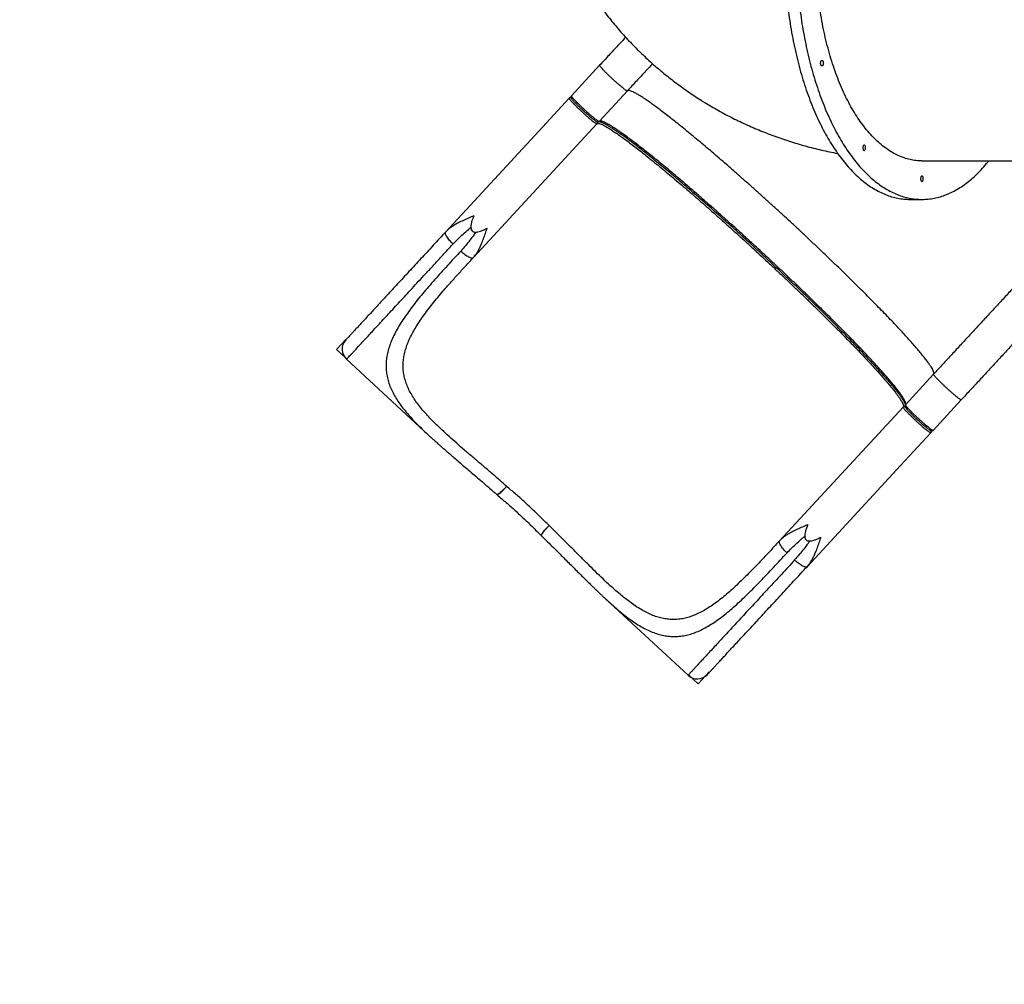
# Model space of a CAD drawing. Units: millimetres. Extents: x 2870 to 17276, y 2242 to 15011.
# Drawn here: x 5596 to 7395, y 5434 to 7196 of the extents above; entities that cross this region are included whole.
import ezdxf

# ---------------------------------------------------------------- set-up
doc = ezdxf.new("R2010")
doc.units = ezdxf.units.MM
doc.header["$LTSCALE"] = 80
doc.header["$PDSIZE"] = -1
doc.linetypes.add('CENTERX2', pattern=[20.32, 12.7, -2.54, 2.54, -2.54])
doc.layers.add('TIPTAP', color=6, linetype='Continuous')
doc.layers.add('TIPTAP_DIM', color=9, linetype='Continuous')
doc.styles.add('SLDTEXTSTYLE0', font='TXT', dxfattribs={"width": 0.75})
doc.dimstyles.new('SLDDIMSTYLE0', dxfattribs={"dimtxt": 280, "dimasz": 264.16, "dimexe": 0, "dimexo": 0.0625, "dimgap": 70, "dimtad": 1, "dimdec": 0, "dimrnd": 1e-09, "dimzin": 12, "dimdsep": 46, "dimtxsty": 'SLDTEXTSTYLE0', "dimsah": 1, "dimcen": 0.09, "dimadec": 0, "dimazin": 3, "dimtfac": 1, "dimtdec": 0, "dimtofl": 0, "dimtmove": 0, "dimatfit": 3, "dimfxl": 0, "dimfrac": 2, "dimtolj": 1, "dimtzin": 12, "dimarcsym": 0})

# ---------------------------------------------------------------- blocks, each defined once
blk = doc.blocks.new('_D')
at = {"layer": 'Defpoints', "color": 0, "linetype": 'Continuous', "transparency": 16777216}
for p in [(17276.1, 6854.8), (4500, 5864.5), (4500, 2286.3)]:
    blk.add_point(p, dxfattribs=at)
at = {"layer": 'TIPTAP_DIM', "color": 0, "linetype": 'Continuous', "lineweight": -2, "transparency": 16777216}
for p, q in [((17276.1, 6854.7), (17276.1, 2286.3)), ((4500, 5864.4), (4500, 2286.3)), ((17011.9, 2286.3), (4764.2, 2286.3))]:
    blk.add_line(p, q, dxfattribs=at)
at = {"layer": 'TIPTAP_DIM', "color": 0, "linetype": 'Continuous', "transparency": 16777216}
for points in [[(4764.2, 2330.3), (4764.2, 2242.3), (4500, 2286.3)], [(17011.9, 2330.3), (17011.9, 2242.3), (17276.1, 2286.3)]]:
    blk.add_solid(points, dxfattribs=at)
at = {"layer": 'TIPTAP_DIM', "color": 0, "linetype": 'Continuous', "lineweight": 18, "transparency": 16777216, "insert": (11122.6, 2636.3), "char_height": 280, "attachment_point": 2, "style": 'SLDTEXTSTYLE0'}
blk.add_mtext('\\A1;12776', dxfattribs=at)
blk = doc.blocks.new('_D_1')
at = {"layer": 'Defpoints', "color": 0, "linetype": 'Continuous', "transparency": 16777216}
for p in [(9529.1, 15010.6), (3220, 3566.3), (9399.6, 3566.3)]:
    blk.add_point(p, dxfattribs=at)
at = {"layer": 'TIPTAP_DIM', "color": 0, "linetype": 'Continuous', "lineweight": -2, "transparency": 16777216}
for p, q in [((9529, 15010.6), (3220, 15010.6)), ((3220, 14746.4), (3220, 3830.5)), ((9399.5, 3566.3), (3220, 3566.3))]:
    blk.add_line(p, q, dxfattribs=at)
at = {"layer": 'TIPTAP_DIM', "color": 0, "linetype": 'Continuous', "transparency": 16777216}
for points in [[(3176, 14746.4), (3264, 14746.4), (3220, 15010.6)], [(3176, 3830.5), (3264, 3830.5), (3220, 3566.3)]]:
    blk.add_solid(points, dxfattribs=at)
at = {"layer": 'TIPTAP_DIM', "color": 0, "linetype": 'Continuous', "lineweight": 18, "transparency": 16777216, "insert": (2870, 8989.1), "char_height": 280, "attachment_point": 2, "rotation": 90, "style": 'SLDTEXTSTYLE0'}
blk.add_mtext('\\A1;11444', dxfattribs=at)

msp = doc.modelspace()

# ---------------------------------------------------------------- linework, layer by layer
at = {"layer": 'TIPTAP', "linetype": 'Continuous', "lineweight": 25}
for p, q in [((6655.4, 7112.9), (6642.5, 7098.9)), ((6642.5, 7098.9), (6603.9, 7057.2)), ((6544.3, 6992.7), (6599.8, 7052.8)), ((6706.1, 7066.1), (6654.5, 7010.3)), ((6424.8, 6761.9), (6650.5, 7005.9)), ((6374.1, 6808.7), (6544.3, 6992.7)), ((7222.7, 6867.9), (7244.3, 6867.9)), ((6192.9, 6575.9), (6343.4, 6436.8)), ((7265.6, 6548.7), (7214, 6493)), ((7316.2, 6501.9), (7303.3, 6487.9)), ((6984.3, 6244.5), (7209.9, 6488.6)), ((7303.3, 6487.9), (7264.7, 6446.1)), ((7205.1, 6381.7), (7260.6, 6441.7)), ((7034.9, 6197.7), (7205.1, 6381.7)), ((6467.4, 6328.8), (6468, 6328.4)), ((6468, 6328.5), (6468.1, 6328.4)), ((6549.3, 6253.2), (6549.2, 6253.3)), ((6666.5, 6138), (6817, 5998.8))]:
    msp.add_line(p, q, dxfattribs=at)
at = {"layer": 'TIPTAP', "linetype": 'CENTERX2'}
for p, q in [((6174.6, 6593.9), (6191.6, 6612.3)), ((6194.1, 6575.9), (6174.6, 6593.9)), ((6817, 5999.9), (6835.4, 5982.9)), ((6835.4, 5982.9), (6855.7, 6004.9))]:
    msp.add_line(p, q, dxfattribs=at)
at = {"layer": 'TIPTAP', "linetype": 'Continuous', "lineweight": 25}
for centre, start, end in [((6209.9, 6594.3), 137.2401, 227.2356), ((6566.6, 6271.1), 224.3559, 225.9611), ((6834, 6017.2), 227.2408, 317.2401)]:
    msp.add_arc(centre, 25, start, end, dxfattribs=at)
for points, knots in [([(6555.5, 7868.4), (6554.4, 7864.7), (6551.9, 7855.8), (6548.1, 7841.6), (6544.3, 7825.8), (6540.7, 7809.9), (6537.5, 7794.1), (6534.6, 7778.2), (6532, 7762.4), (6529.7, 7746.5), (6527.7, 7730.7), (6526, 7714.9), (6524.7, 7699.1), (6523.7, 7683.3), (6522.9, 7667.6), (6522.6, 7651.9), (6522.5, 7636.2), (6522.7, 7620.6), (6523.3, 7605.1), (6524.2, 7589.6), (6525.3, 7574.2), (6526.8, 7558.9), (6528.6, 7543.7), (6530.8, 7528.5), (6533.2, 7513.5), (6535.9, 7498.5), (6538.9, 7483.7), (6542.3, 7468.9), (6545.9, 7454.3), (6549.8, 7439.8), (6554.1, 7425.4), (6558.6, 7411.2), (6563.4, 7397.1), (6568.5, 7383.1), (6573.9, 7369.3), (6579.6, 7355.6), (6585.5, 7342), (6591.8, 7328.7), (6598.3, 7315.4), (6605, 7302.4), (6612.1, 7289.5), (6619.4, 7276.8), (6627, 7264.3), (6634.8, 7251.9), (6642.9, 7239.8), (6651.3, 7227.8), (6659.9, 7216), (6668.7, 7204.4), (6677.8, 7193.1), (6687.1, 7181.9), (6696.7, 7170.9), (6706.5, 7160.2), (6716.5, 7149.6), (6726.8, 7139.3), (6737.3, 7129.2), (6748, 7119.3), (6758.9, 7109.7), (6770.1, 7100.3), (6781.4, 7091.1), (6792.9, 7082.2), (6804.7, 7073.5), (6816.6, 7065.1), (6828.8, 7056.9), (6841.1, 7048.9), (6853.6, 7041.2), (6866.3, 7033.8), (6879.1, 7026.6), (6892.2, 7019.7), (6905.4, 7013.1), (6918.8, 7006.7), (6932.3, 7000.6), (6946, 6994.7), (6959.8, 6989.2), (6973.8, 6983.9), (6988, 6978.9), (7002.2, 6974.1), (7016.6, 6969.7), (7031.2, 6965.5), (7045.9, 6961.7), (7060.6, 6958.1), (7075.5, 6954.8), (7085.4, 6952.8), (7090.4, 6951.9)], [0, 0, 0, 0, 0.009335, 0.022621, 0.035888, 0.049134, 0.062358, 0.075558, 0.088734, 0.101884, 0.115007, 0.128102, 0.141169, 0.154205, 0.167212, 0.180188, 0.193132, 0.206045, 0.218926, 0.231774, 0.24459, 0.257374, 0.270126, 0.282846, 0.295534, 0.308191, 0.320817, 0.333413, 0.34598, 0.358518, 0.371029, 0.383512, 0.395969, 0.408401, 0.420808, 0.433193, 0.445556, 0.457898, 0.470221, 0.482525, 0.494812, 0.507084, 0.51934, 0.531584, 0.543816, 0.556037, 0.568249, 0.580453, 0.592651, 0.604844, 0.617033, 0.629219, 0.641405, 0.65359, 0.665777, 0.677967, 0.690161, 0.702361, 0.714568, 0.726784, 0.739009, 0.751245, 0.763494, 0.775757, 0.788035, 0.800329, 0.812641, 0.824972, 0.837323, 0.849695, 0.86209, 0.874507, 0.88695, 0.899417, 0.911911, 0.924432, 0.936981, 0.949559, 0.962166, 0.974802, 0.987469, 1, 1, 1, 1]), ([(7014.4, 7327.8), (7014.5, 7320.2), (7014.6, 7305.2), (7015.4, 7282.7), (7016.8, 7260.3), (7018.7, 7238), (7021.2, 7216), (7024.2, 7194.2), (7027.8, 7172.8), (7031.8, 7151.7), (7036.4, 7131.1), (7041.5, 7110.9), (7047, 7091.3), (7053.1, 7072.2), (7059.6, 7053.7), (7066.5, 7035.9), (7073.9, 7018.8), (7081.7, 7002.5), (7089.9, 6986.9), (7098.4, 6972.2), (7107.3, 6958.3), (7116.5, 6945.3), (7126.1, 6933.2), (7135.9, 6922.1), (7146, 6911.9), (7156.3, 6902.8), (7166.8, 6894.6), (7177.6, 6887.6), (7188.4, 6881.5), (7199.4, 6876.6), (7210.6, 6872.7), (7221.8, 6870), (7233, 6868.3), (7244.3, 6867.8), (7255.6, 6868.3), (7266.9, 6870), (7278.1, 6872.7), (7289.2, 6876.6), (7300.2, 6881.5), (7311.1, 6887.6), (7321.8, 6894.6), (7332.3, 6902.8), (7342.7, 6911.9), (7352.7, 6922.1), (7360.7, 6930.9), (7365.1, 6936.7), (7366.4, 6938.3)], [0, 0, 0, 0, 0.023035, 0.046071, 0.069106, 0.092142, 0.115177, 0.138213, 0.161248, 0.184284, 0.207319, 0.230354, 0.25339, 0.276425, 0.299461, 0.322496, 0.345532, 0.368567, 0.391602, 0.414638, 0.437673, 0.460709, 0.483744, 0.50678, 0.529815, 0.552851, 0.575886, 0.598921, 0.621957, 0.644992, 0.668028, 0.691063, 0.714099, 0.737134, 0.76017, 0.783205, 0.80624, 0.829276, 0.852311, 0.875347, 0.898382, 0.921418, 0.944453, 0.967488, 0.990524, 1, 1, 1, 1]), ([(7244.3, 6938.3), (7244.3, 6938.3), (7240.7, 6938.1), (7233.4, 6938.8), (7222.5, 6940.5), (7211.7, 6943.6), (7201, 6947.9), (7190.4, 6953.3), (7180, 6959.9), (7169.8, 6967.7), (7159.8, 6976.7), (7150.1, 6986.7), (7140.7, 6997.8), (7131.6, 7009.9), (7122.9, 7023), (7114.6, 7037.1), (7106.6, 7052.1), (7099.1, 7068), (7092, 7084.7), (7085.5, 7102.1), (7079.4, 7120.3), (7073.9, 7139.1), (7068.8, 7158.5), (7064.4, 7178.4), (7060.5, 7198.9), (7057.1, 7219.7), (7054.4, 7240.9), (7052.2, 7262.4), (7050.7, 7284.1), (7049.8, 7305.9), (7049.6, 7320.5), (7049.6, 7327.8)], [0, 0, 0, 0, 0.000079, 0.035808, 0.071526, 0.10717, 0.142833, 0.17848, 0.214203, 0.249938, 0.285666, 0.321382, 0.357026, 0.39269, 0.428338, 0.464065, 0.499806, 0.535529, 0.571242, 0.606884, 0.642547, 0.678196, 0.713925, 0.749668, 0.785432, 0.821204, 0.856961, 0.892732, 0.928482, 0.964245, 1, 1, 1, 1]), ([(6702.9, 7164.2), (6698.1, 7159.1), (6687.9, 7148), (6672.1, 7130.9), (6661, 7118.9), (6655.4, 7112.9)], [0, 0, 0, 0, 0.301879, 0.651591, 1, 1, 1, 1]), ([(6706.1, 7066.1), (6706, 7066), (6705.7, 7066), (6704.6, 7066.5), (6702.9, 7067.6), (6700.5, 7069.3), (6697.6, 7071.6), (6694.2, 7074.4), (6690.6, 7077.5), (6686.7, 7080.8), (6682.9, 7084.3), (6679.1, 7087.7), (6675.4, 7091.2), (6671.7, 7094.7), (6668, 7098.3), (6664.6, 7101.7), (6661.6, 7104.9), (6659.1, 7107.6), (6657.2, 7109.8), (6656, 7111.4), (6655.4, 7112.5), (6655.4, 7112.8), (6655.4, 7112.9)], [0, 0, 0, 0, 0.046299, 0.094934, 0.14548, 0.197386, 0.25, 0.302614, 0.35452, 0.405066, 0.453701, 0.5, 0.546299, 0.594934, 0.64548, 0.697386, 0.75, 0.802614, 0.85452, 0.905066, 0.953701, 1, 1, 1, 1]), ([(6752.1, 7115.8), (6747.8, 7111.2), (6738.1, 7100.6), (6722.7, 7084.1), (6711.6, 7072.1), (6706.1, 7066.1)], [0, 0, 0, 0, 0.279654, 0.640499, 1, 1, 1, 1]), ([(6603.1, 7054.5), (6603.1, 7054.5), (6602.7, 7054.4), (6601.9, 7054.2), (6600.8, 7053.6), (6600.1, 7053.1), (6599.8, 7052.8), (6599.8, 7052.8)], [0, 0, 0, 0, 0.000906, 0.357114, 0.680961, 0.991365, 1, 1, 1, 1]), ([(6603.5, 7053.3), (6603.3, 7053.4), (6602.8, 7053.7), (6601.7, 7053.8), (6600.6, 7053.4), (6600.1, 7053), (6599.8, 7052.8)], [0, 0, 0, 0, 0.142521, 0.485833, 0.75293, 1, 1, 1, 1]), ([(6599.8, 7052.8), (6599.8, 7052.6), (6599.7, 7052.3), (6600.4, 7051.3), (6601.6, 7049.6), (6603.5, 7047.4), (6606, 7044.7), (6609, 7041.6), (6612.4, 7038.2), (6616.1, 7034.6), (6619.8, 7031), (6623.5, 7027.6), (6627.3, 7024.1), (6631.1, 7020.7), (6634.9, 7017.3), (6638.6, 7014.2), (6642, 7011.4), (6644.9, 7009.2), (6647.2, 7007.5), (6649, 7006.4), (6650.1, 7005.8), (6650.3, 7005.9), (6650.5, 7005.9)], [0, 0, 0, 0, 0.046299, 0.094934, 0.14548, 0.197386, 0.25, 0.302614, 0.35452, 0.405066, 0.453701, 0.5, 0.546299, 0.594934, 0.64548, 0.697386, 0.75, 0.802614, 0.85452, 0.905066, 0.953701, 1, 1, 1, 1]), ([(6603.9, 7057.2), (6603.7, 7056.9), (6603.3, 7056.4), (6603, 7055.5), (6603, 7054.7), (6603.1, 7054.1), (6603.3, 7053.5), (6603.6, 7052.9), (6604, 7052.2), (6604.7, 7051.3), (6605.7, 7050.1), (6606.5, 7049.1), (6607.1, 7048.5), (6607.2, 7048.3)], [0, 0, 0, 0, 0.060403, 0.1126188, 0.163596, 0.2173459, 0.2795632, 0.3601868, 0.4803318, 0.6462591, 0.7997894, 0.9620928, 1, 1, 1, 1]), ([(6654.5, 7010.3), (6654.4, 7010.3), (6654.1, 7010.2), (6653, 7010.7), (6651.3, 7011.8), (6649, 7013.6), (6646, 7015.8), (6642.7, 7018.6), (6639, 7021.7), (6635.2, 7025.1), (6631.3, 7028.5), (6627.6, 7032), (6623.8, 7035.4), (6620.1, 7039), (6616.5, 7042.5), (6613.1, 7046), (6610.1, 7049.1), (6607.6, 7051.8), (6605.7, 7054), (6604.4, 7055.7), (6603.8, 7056.7), (6603.9, 7057), (6603.9, 7057.2)], [0, 0, 0, 0, 0.046299, 0.094934, 0.14548, 0.197386, 0.25, 0.302614, 0.35452, 0.405066, 0.453701, 0.5, 0.546299, 0.594934, 0.64548, 0.697386, 0.75, 0.802614, 0.85452, 0.905066, 0.953701, 1, 1, 1, 1]), ([(7265.6, 6548.7), (7265.8, 6549.1), (7266.3, 6549.9), (7266.1, 6551.9), (7265.2, 6554.6), (7263.5, 6558.1), (7261, 6562.3), (7257.6, 6567.3), (7253.4, 6573.1), (7248.4, 6579.4), (7242.9, 6586.3), (7236.8, 6593.5), (7230.1, 6601.3), (7222.7, 6609.7), (7214.6, 6618.7), (7205.8, 6628.2), (7196.5, 6638.2), (7186.6, 6648.6), (7176.2, 6659.5), (7165.3, 6670.7), (7153.9, 6682.3), (7142.3, 6694), (7130.4, 6705.9), (7118.3, 6717.9), (7106, 6729.9), (7092.7, 6742.8), (7078.6, 6756.5), (7063.5, 6770.9), (7048.4, 6785.2), (7033.5, 6799.4), (7018.6, 6813.2), (7004.1, 6826.7), (6989.8, 6839.9), (6975.5, 6853), (6961, 6866.2), (6946.3, 6879.4), (6931.4, 6892.7), (6916.5, 6905.9), (6901.7, 6919), (6887.4, 6931.5), (6873.7, 6943.2), (6860.8, 6954.3), (6848.1, 6965.1), (6835.6, 6975.5), (6823.6, 6985.6), (6811.9, 6995.1), (6800.7, 7004.2), (6790, 7012.7), (6779.9, 7020.7), (6770.3, 7028), (6761.4, 7034.8), (6753.1, 7040.8), (6745.5, 7046.2), (6738.7, 7051), (6732.5, 7055.1), (6726.6, 7058.8), (6721.1, 7061.9), (6716.3, 7064.4), (6712.5, 7066), (6709.5, 7066.8), (6707.3, 7066.9), (6706.5, 7066.3), (6706.1, 7066.1)], [0, 0, 0, 0, 0.015916, 0.032144, 0.048672, 0.065485, 0.082568, 0.099901, 0.117463, 0.135233, 0.151346, 0.167587, 0.183937, 0.200375, 0.216879, 0.233429, 0.25, 0.266535, 0.283049, 0.299517, 0.31592, 0.332235, 0.348154, 0.363951, 0.379607, 0.395105, 0.413328, 0.431282, 0.448944, 0.466295, 0.483319, 0.5, 0.515916, 0.532144, 0.548672, 0.565485, 0.582568, 0.599901, 0.617463, 0.635233, 0.651346, 0.667587, 0.683937, 0.700375, 0.716879, 0.733429, 0.75, 0.766535, 0.783049, 0.799517, 0.81592, 0.832235, 0.848154, 0.863951, 0.879607, 0.895105, 0.913328, 0.931282, 0.948944, 0.966295, 0.983319, 1, 1, 1, 1]), ([(6645.7, 7012.7), (6645.7, 7012.7), (6644.9, 7013.3), (6642.8, 7015), (6639.5, 7017.7), (6636.1, 7020.6), (6632.6, 7023.6), (6629.1, 7026.8), (6625.4, 7030.2), (6621.4, 7033.9), (6617.2, 7038), (6613.1, 7042), (6609.9, 7045.3), (6608, 7047.4), (6607.4, 7048.1), (6607.4, 7048.1)], [0, 0, 0, 0, 0.000198, 0.105987, 0.19078, 0.274433, 0.355894, 0.434275, 0.508892, 0.602727, 0.702183, 0.805773, 0.911562, 0.996356, 1, 1, 1, 1]), ([(6646.1, 7012.5), (6646.2, 7012.4), (6646.9, 7011.9), (6647.8, 7011.2), (6649, 7010.4), (6650, 7009.9), (6650.7, 7009.5), (6651.4, 7009.3), (6652.1, 7009.3), (6652.9, 7009.3), (6653.7, 7009.6), (6654.3, 7010), (6654.5, 7010.3), (6654.5, 7010.3)], [0, 0, 0, 0, 0.043548, 0.209324, 0.379092, 0.558698, 0.665284, 0.753441, 0.815666, 0.874561, 0.932685, 0.991136, 1, 1, 1, 1]), ([(6650.5, 7005.9), (6650.7, 7006.3), (6651.2, 7007), (6651.3, 7008.3), (6651.1, 7009.2), (6650.8, 7009.5), (6650.8, 7009.5)], [0, 0, 0, 0, 0.322934, 0.672044, 0.943652, 1, 1, 1, 1]), ([(6650.5, 7005.9), (6650.8, 7006.2), (6651.6, 7006.7), (6653.6, 7006.7), (6656.4, 7006), (6660, 7004.6), (6664.4, 7002.4), (6669.6, 6999.4), (6675.7, 6995.6), (6682.4, 6991.2), (6689.7, 6986.2), (6697.3, 6980.8), (6705.7, 6974.7), (6714.6, 6967.9), (6724.2, 6960.5), (6734.4, 6952.6), (6745.1, 6944), (6756.3, 6935), (6767.9, 6925.4), (6779.9, 6915.5), (6792.3, 6905.1), (6804.9, 6894.4), (6817.7, 6883.4), (6830.6, 6872.3), (6843.6, 6861), (6857.5, 6848.8), (6872.3, 6835.7), (6887.8, 6821.8), (6903.2, 6807.9), (6918.5, 6794.1), (6933.5, 6780.4), (6948, 6767), (6962.3, 6753.7), (6976.5, 6740.5), (6990.8, 6727), (7005.1, 6713.4), (7019.5, 6699.7), (7033.8, 6685.9), (7048.1, 6672), (7061.6, 6658.8), (7074.4, 6646.1), (7086.5, 6634.1), (7098.2, 6622.2), (7109.6, 6610.6), (7120.5, 6599.4), (7131, 6588.5), (7140.9, 6578.1), (7150.2, 6568.1), (7158.9, 6558.6), (7167, 6549.6), (7174.4, 6541.2), (7181.1, 6533.5), (7187.1, 6526.3), (7192.3, 6519.9), (7196.9, 6514), (7201.1, 6508.4), (7204.6, 6503.2), (7207.4, 6498.6), (7209.4, 6494.9), (7210.4, 6492), (7210.7, 6489.8), (7210.2, 6489), (7209.9, 6488.6)], [0, 0, 0, 0, 0.015916, 0.032144, 0.048672, 0.065485, 0.082568, 0.099901, 0.117463, 0.135233, 0.151346, 0.167587, 0.183937, 0.200375, 0.216879, 0.233429, 0.25, 0.266535, 0.283049, 0.299517, 0.31592, 0.332235, 0.348154, 0.363951, 0.379607, 0.395105, 0.413328, 0.431282, 0.448944, 0.466295, 0.483319, 0.5, 0.515916, 0.532144, 0.548672, 0.565485, 0.582568, 0.599901, 0.617463, 0.635233, 0.651346, 0.667587, 0.683937, 0.700375, 0.716879, 0.733429, 0.75, 0.766535, 0.783049, 0.799517, 0.81592, 0.832235, 0.848154, 0.863951, 0.879607, 0.895105, 0.913328, 0.931282, 0.948944, 0.966295, 0.983319, 1, 1, 1, 1]), ([(6654.2, 7010.1), (6654.3, 7010.1), (6654.5, 7010.1), (6655.1, 7010.1), (6656, 7009.9), (6657.2, 7009.5), (6658.7, 7009), (6660.4, 7008.3), (6662.4, 7007.4), (6664.7, 7006.2), (6667.2, 7004.9), (6669.9, 7003.3), (6672.9, 7001.5), (6676.1, 6999.5), (6679.5, 6997.2), (6683.2, 6994.8), (6687.1, 6992.2), (6690.6, 6989.7), (6693, 6988), (6693.9, 6987.3)], [0, 0, 0, 0, 0.051341, 0.1026451, 0.1558715, 0.2114932, 0.2692625, 0.3287417, 0.3894997, 0.4511842, 0.5135326, 0.5763574, 0.639527, 0.7029496, 0.7665603, 0.8303133, 0.8941753, 0.9581221, 1, 1, 1, 1]), ([(7214, 6493), (7214.2, 6493.4), (7214.7, 6494.1), (7214.5, 6496.2), (7213.6, 6498.9), (7211.9, 6502.3), (7209.4, 6506.5), (7206, 6511.5), (7201.8, 6517.3), (7196.9, 6523.7), (7191.3, 6530.5), (7185.3, 6537.7), (7178.5, 6545.5), (7171.1, 6554), (7163, 6562.9), (7154.3, 6572.4), (7144.9, 6582.4), (7135, 6592.9), (7124.6, 6603.7), (7113.7, 6615), (7102.4, 6626.5), (7090.7, 6638.2), (7078.8, 6650.1), (7066.7, 6662.1), (7054.4, 6674.2), (7041.2, 6687.1), (7027, 6700.8), (7011.9, 6715.2), (6996.9, 6729.5), (6981.9, 6743.6), (6967.1, 6757.5), (6952.5, 6770.9), (6938.2, 6784.1), (6923.9, 6797.2), (6909.4, 6810.4), (6894.7, 6823.7), (6879.9, 6836.9), (6865, 6850.2), (6850.1, 6863.2), (6835.8, 6875.7), (6822.2, 6887.5), (6809.2, 6898.6), (6796.5, 6909.4), (6784.1, 6919.8), (6772, 6929.8), (6760.4, 6939.4), (6749.2, 6948.4), (6738.5, 6956.9), (6728.3, 6964.9), (6718.8, 6972.3), (6709.8, 6979), (6701.5, 6985.1), (6694, 6990.5), (6687.1, 6995.2), (6680.9, 6999.3), (6675, 7003), (6669.6, 7006.1), (6664.8, 7008.6), (6660.9, 7010.2), (6657.9, 7011), (6655.7, 7011.1), (6654.9, 7010.6), (6654.5, 7010.3)], [0, 0, 0, 0, 0.015916, 0.032144, 0.048672, 0.065485, 0.082568, 0.099901, 0.117463, 0.135233, 0.151346, 0.167587, 0.183937, 0.200375, 0.216879, 0.233429, 0.25, 0.266535, 0.283049, 0.299517, 0.31592, 0.332235, 0.348154, 0.363951, 0.379607, 0.395105, 0.413328, 0.431282, 0.448944, 0.466295, 0.483319, 0.5, 0.515916, 0.532144, 0.548672, 0.565485, 0.582568, 0.599901, 0.617463, 0.635233, 0.651346, 0.667587, 0.683937, 0.700375, 0.716879, 0.733429, 0.75, 0.766535, 0.783049, 0.799517, 0.81592, 0.832235, 0.848154, 0.863951, 0.879607, 0.895105, 0.913328, 0.931282, 0.948944, 0.966295, 0.983319, 1, 1, 1, 1]), ([(7188.5, 6529.9), (7187.4, 6531.2), (7184.3, 6535), (7178.4, 6541.7), (7170.9, 6550.2), (7162.8, 6559.2), (7154, 6568.8), (7144.6, 6578.9), (7134.6, 6589.4), (7124.1, 6600.4), (7113.1, 6611.7), (7101.7, 6623.3), (7089.9, 6635.2), (7077.9, 6647.1), (7065.8, 6659.2), (7053.3, 6671.4), (7040, 6684.4), (7025.7, 6698.2), (7010.5, 6712.7), (6995.3, 6727.1), (6980.2, 6741.3), (6965.3, 6755.3), (6951.2, 6768.4), (6937.7, 6780.8), (6924.9, 6792.6), (6911.8, 6804.5), (6898.6, 6816.5), (6885.3, 6828.4), (6872, 6840.2), (6858.8, 6851.9), (6845.6, 6863.5), (6832.4, 6875), (6819.3, 6886.4), (6806.2, 6897.5), (6793.4, 6908.4), (6780.9, 6918.9), (6768.7, 6929), (6757, 6938.6), (6745.7, 6947.8), (6734.9, 6956.4), (6724.7, 6964.4), (6715, 6971.8), (6706, 6978.6), (6698.9, 6983.8), (6695, 6986.6), (6693.7, 6987.5)], [0, 0, 0, 0, 0.013099, 0.037072, 0.061174, 0.085373, 0.109638, 0.133936, 0.15818, 0.182392, 0.206539, 0.23059, 0.254512, 0.277853, 0.301014, 0.323969, 0.346694, 0.373413, 0.399738, 0.425635, 0.451076, 0.476036, 0.500495, 0.521383, 0.54264, 0.564253, 0.586208, 0.608489, 0.63067, 0.653127, 0.675839, 0.698783, 0.722408, 0.746222, 0.770195, 0.794297, 0.818496, 0.842761, 0.867059, 0.891304, 0.915516, 0.939663, 0.963713, 0.987635, 1, 1, 1, 1]), ([(7244.3, 6938.3), (7252.8, 6938.3), (7270.8, 6938.3), (7299.3, 6938.3), (7329.6, 6938.3), (7360.4, 6938.3), (7391.6, 6938.3), (7423.3, 6938.3), (7455.3, 6938.3), (7487.7, 6938.3), (7520.4, 6938.3), (7553.3, 6938.3), (7586.4, 6938.3), (7619.7, 6938.3), (7647.8, 6938.3), (7664.8, 6938.3), (7670.6, 6938.3)], [0, 0, 0, 0, 0.065002, 0.1396649, 0.2143238, 0.2889818, 0.3636408, 0.4382999, 0.5129587, 0.5876174, 0.6622765, 0.7369356, 0.8115936, 0.8862522, 0.960915, 1, 1, 1, 1]), ([(6425.6, 6838), (6422.4, 6836.6), (6415.9, 6833.7), (6406.4, 6829.5), (6398, 6825.5), (6390.8, 6821.6), (6384.7, 6817.7), (6378.9, 6813.5), (6375.8, 6810.3), (6374.1, 6808.7)], [0, 0, 0, 0, 0.158645, 0.320392, 0.4848, 0.610069, 0.737354, 0.867114, 1, 1, 1, 1]), ([(6425.6, 6838), (6424.7, 6835.8), (6423, 6831.8), (6421.1, 6825.9), (6420.1, 6820.8), (6419.9, 6816.4), (6420.6, 6812.8), (6422.4, 6810.1), (6425.3, 6808.5), (6428.9, 6808.1), (6433.3, 6808.6), (6438.3, 6810.1), (6444, 6812.4), (6447.9, 6814.4), (6450, 6815.5)], [0, 0, 0, 0, 0.1201354, 0.2253884, 0.3148451, 0.3886071, 0.448619, 0.5, 0.551381, 0.6113929, 0.6851549, 0.7746116, 0.8798646, 1, 1, 1, 1]), ([(6374.1, 6808.7), (6370.3, 6804.6), (6362.7, 6796.3), (6351.3, 6784), (6339.9, 6771.7), (6328.7, 6759.6), (6317.7, 6747.6), (6306.9, 6735.9), (6296.4, 6724.6), (6286.1, 6713.5), (6276.2, 6702.8), (6266.6, 6692.4), (6257.3, 6682.3), (6248.5, 6672.8), (6240.3, 6663.9), (6232.6, 6655.6), (6225.5, 6648), (6219, 6641), (6213.3, 6634.7), (6208.1, 6629.2), (6203.7, 6624.4), (6200, 6620.3), (6196.9, 6617), (6194.5, 6614.5), (6192.8, 6612.6), (6191.7, 6611.4), (6191.6, 6611.3), (6191.6, 6611.3)], [0, 0, 0, 0, 0.036536, 0.073682, 0.11141, 0.149689, 0.188484, 0.227052, 0.266041, 0.305409, 0.34511, 0.385916, 0.426967, 0.468208, 0.509582, 0.551032, 0.592499, 0.633924, 0.675251, 0.716421, 0.757378, 0.798069, 0.838441, 0.878444, 0.918032, 0.961047, 1, 1, 1, 1]), ([(6387.6, 6786.5), (6386.5, 6787.5), (6384.3, 6789.7), (6381.1, 6793.2), (6378.3, 6796.7), (6376, 6800.1), (6374.4, 6803.1), (6373.5, 6805.6), (6373.4, 6807.6), (6373.9, 6808.3), (6374.1, 6808.7)], [0, 0, 0, 0, 0.116516, 0.240011, 0.368641, 0.5, 0.631359, 0.759989, 0.883484, 1, 1, 1, 1]), ([(6387.6, 6786.5), (6390.6, 6789.6), (6396.5, 6795.7), (6405.9, 6804.6), (6413.8, 6811.7), (6418.6, 6815.8), (6420.1, 6817.1)], [0, 0, 0, 0, 0.290191, 0.580186, 0.869776, 1, 1, 1, 1]), ([(6429.6, 6808.3), (6428.4, 6806.7), (6424.6, 6801.7), (6418.2, 6793.2), (6410.1, 6783.1), (6404.4, 6776.8), (6401.6, 6773.6)], [0, 0, 0, 0, 0.129911, 0.419162, 0.70937, 1, 1, 1, 1]), ([(6424.8, 6761.9), (6426.3, 6763.6), (6429.2, 6767), (6433, 6773.1), (6436.3, 6779.5), (6439.7, 6787), (6443.1, 6795.7), (6446.5, 6805.4), (6448.8, 6812.1), (6450, 6815.5)], [0, 0, 0, 0, 0.133049, 0.263043, 0.39042, 0.515609, 0.679781, 0.841366, 1, 1, 1, 1]), ([(6193, 6576), (6193, 6576), (6193, 6576), (6193.7, 6576.7), (6195.1, 6578.2), (6197.2, 6580.5), (6200, 6583.5), (6203.5, 6587.3), (6207.7, 6591.9), (6212.8, 6597.4), (6218.5, 6603.6), (6225, 6610.6), (6232.1, 6618.3), (6240, 6626.8), (6248.4, 6635.9), (6257.4, 6645.7), (6267, 6656), (6277.1, 6666.9), (6287.6, 6678.3), (6298.5, 6690.1), (6309.8, 6702.3), (6321.7, 6715.2), (6334.3, 6728.8), (6347.5, 6743), (6360.8, 6757.4), (6374.1, 6771.9), (6383.2, 6781.6), (6387.6, 6786.5)], [0, 0, 0, 0, 0.023123, 0.061918, 0.100486, 0.139475, 0.178843, 0.218545, 0.259351, 0.300402, 0.341643, 0.383017, 0.424467, 0.465934, 0.50736, 0.548686, 0.589856, 0.630814, 0.671504, 0.711876, 0.75188, 0.791468, 0.834483, 0.876889, 0.918639, 0.959688, 1, 1, 1, 1]), ([(6401.6, 6773.6), (6397.5, 6769.1), (6389.2, 6760.1), (6377.1, 6746.9), (6365.2, 6733.9), (6353.8, 6721), (6342.7, 6708.4), (6332.1, 6695.9), (6322.1, 6683.6), (6312.7, 6671.6), (6303.9, 6659.7), (6295.9, 6648), (6288.6, 6636.5), (6282.2, 6625.2), (6276.8, 6614), (6272.3, 6603), (6268.8, 6592.1), (6266.4, 6581.4), (6265.1, 6570.8), (6264.9, 6560.3), (6265.9, 6549.9), (6267.9, 6539.7), (6271.1, 6529.5), (6275.3, 6519.4), (6280.5, 6509.3), (6286.8, 6499.3), (6293.9, 6489.3), (6301.9, 6479.3), (6310.6, 6469.3), (6320.1, 6459.3), (6330.3, 6449.1), (6338.1, 6441.7), (6342.6, 6437.5), (6343.4, 6436.8)], [0, 0, 0, 0, 0.033498, 0.066996, 0.100495, 0.133997, 0.167501, 0.201003, 0.234501, 0.267992, 0.301477, 0.334953, 0.368417, 0.401863, 0.435284, 0.468674, 0.502026, 0.535336, 0.568594, 0.601793, 0.634923, 0.667973, 0.700938, 0.733812, 0.766594, 0.799279, 0.831866, 0.864354, 0.896743, 0.929035, 0.961234, 0.993341, 1, 1, 1, 1]), ([(6401.6, 6773.6), (6402.8, 6772.5), (6405.3, 6770.3), (6409, 6767.4), (6412.7, 6765), (6416.1, 6763), (6419.1, 6761.7), (6421.6, 6761), (6423.6, 6761), (6424.4, 6761.6), (6424.8, 6761.9)], [0, 0, 0, 0, 0.125, 0.250001, 0.375, 0.5, 0.624998, 0.749999, 0.874998, 1, 1, 1, 1]), ([(6485.3, 6343.9), (6480.1, 6348.5), (6469.7, 6357.7), (6454.1, 6371.2), (6438.6, 6384.4), (6423.4, 6397.3), (6408.6, 6410), (6394.1, 6422.5), (6380.3, 6434.8), (6367.9, 6446.1), (6357, 6456.5), (6347.6, 6466), (6338.7, 6475.5), (6330.5, 6484.9), (6323, 6494.3), (6316.4, 6503.7), (6310.6, 6513.2), (6305.7, 6522.7), (6301.8, 6532.2), (6298.9, 6541.8), (6297, 6551.5), (6296.1, 6561.2), (6296.3, 6571.1), (6297.6, 6581.1), (6299.9, 6591.2), (6303.2, 6601.4), (6307.4, 6611.8), (6312.6, 6622.3), (6318.6, 6633), (6325.4, 6643.9), (6333, 6654.9), (6341.3, 6666), (6350.1, 6677.4), (6359.6, 6688.9), (6370.3, 6701.6), (6382.5, 6715.5), (6396.2, 6730.7), (6410.3, 6746.1), (6419.9, 6756.6), (6424.8, 6761.9)], [0, 0, 0, 0, 0.030658, 0.061316, 0.091973, 0.12263, 0.153286, 0.183943, 0.2146, 0.245258, 0.269788, 0.294322, 0.318863, 0.343412, 0.367974, 0.392555, 0.417158, 0.44179, 0.466457, 0.491167, 0.515929, 0.54075, 0.565634, 0.590586, 0.615611, 0.640713, 0.665896, 0.691162, 0.716511, 0.741943, 0.767453, 0.793039, 0.818699, 0.84443, 0.870228, 0.902559, 0.934972, 0.967455, 1, 1, 1, 1]), ([(7446.4, 6744.3), (7441.2, 6738.7), (7430.9, 6727.6), (7415, 6710.3), (7398.7, 6692.7), (7382.1, 6674.8), (7365.3, 6656.5), (7348.5, 6638.4), (7331.8, 6620.3), (7315.3, 6602.6), (7298.8, 6584.7), (7282.2, 6566.7), (7271.1, 6554.7), (7265.6, 6548.7)], [0, 0, 0, 0, 0.092743, 0.185848, 0.279235, 0.372821, 0.466522, 0.560253, 0.64858, 0.736788, 0.824807, 0.912567, 1, 1, 1, 1]), ([(7497, 6697.4), (7491.9, 6691.9), (7481.6, 6680.7), (7465.7, 6663.5), (7449.4, 6645.9), (7432.8, 6627.9), (7415.9, 6609.7), (7399.1, 6591.5), (7382.5, 6573.5), (7366, 6555.7), (7349.5, 6537.8), (7332.9, 6519.9), (7321.8, 6507.9), (7316.2, 6501.9)], [0, 0, 0, 0, 0.092743, 0.185848, 0.279235, 0.372821, 0.466522, 0.560253, 0.64858, 0.736788, 0.824807, 0.912567, 1, 1, 1, 1]), ([(7316.2, 6501.9), (7316.1, 6501.8), (7315.8, 6501.8), (7314.7, 6502.3), (7313, 6503.4), (7310.6, 6505.1), (7307.7, 6507.4), (7304.4, 6510.2), (7300.7, 6513.3), (7296.9, 6516.7), (7293, 6520.1), (7289.3, 6523.5), (7285.5, 6527), (7281.8, 6530.6), (7278.2, 6534.1), (7274.8, 6537.5), (7271.7, 6540.7), (7269.2, 6543.4), (7267.4, 6545.6), (7266.1, 6547.2), (7265.5, 6548.3), (7265.5, 6548.6), (7265.6, 6548.7)], [0, 0, 0, 0, 0.046299, 0.094934, 0.14548, 0.197386, 0.25, 0.302614, 0.35452, 0.405066, 0.453701, 0.5, 0.546299, 0.594934, 0.64548, 0.697386, 0.75, 0.802614, 0.85452, 0.905066, 0.953701, 1, 1, 1, 1]), ([(7188.3, 6530.1), (7188.9, 6529.3), (7190.8, 6527.2), (7193.5, 6523.9), (7196.4, 6520.2), (7199.1, 6516.8), (7201.6, 6513.5), (7203.8, 6510.5), (7205.9, 6507.6), (7207.7, 6505), (7209.2, 6502.6), (7210.6, 6500.4), (7211.7, 6498.5), (7212.5, 6496.7), (7213.2, 6495.3), (7213.6, 6494.1), (7213.8, 6493.3), (7213.8, 6492.7), (7213.8, 6492.6), (7213.8, 6492.6)], [0, 0, 0, 0, 0.037509, 0.100398, 0.163233, 0.226001, 0.288684, 0.351257, 0.413687, 0.475927, 0.53791, 0.599542, 0.660683, 0.721132, 0.780597, 0.838675, 0.894856, 0.948653, 1, 1, 1, 1]), ([(7209.9, 6488.6), (7210.3, 6488.8), (7211, 6489.4), (7212.2, 6489.6), (7213.1, 6489.4), (7213.5, 6489.2), (7213.6, 6489.1)], [0, 0, 0, 0, 0.321733, 0.669546, 0.940144, 1, 1, 1, 1]), ([(7209.9, 6488.6), (7209.9, 6488.4), (7209.9, 6488.2), (7210.5, 6487.1), (7211.7, 6485.5), (7213.6, 6483.3), (7216.1, 6480.5), (7219.1, 6477.4), (7222.5, 6474), (7226.2, 6470.4), (7229.9, 6466.9), (7233.6, 6463.4), (7237.4, 6459.9), (7241.2, 6456.5), (7245.1, 6453.1), (7248.7, 6450), (7252.1, 6447.3), (7255, 6445), (7257.4, 6443.3), (7259.1, 6442.2), (7260.2, 6441.6), (7260.5, 6441.7), (7260.6, 6441.7)], [0, 0, 0, 0, 0.046299, 0.094934, 0.14548, 0.197386, 0.25, 0.302614, 0.35452, 0.405066, 0.453701, 0.5, 0.546299, 0.594934, 0.64548, 0.697386, 0.75, 0.802614, 0.85452, 0.905066, 0.953701, 1, 1, 1, 1]), ([(7214, 6493), (7213.8, 6492.7), (7213.4, 6492.2), (7213.2, 6491.3), (7213.1, 6490.6), (7213.3, 6489.9), (7213.4, 6489.4), (7213.7, 6488.8), (7214.2, 6488), (7214.8, 6487.1), (7215.8, 6485.9), (7216.6, 6484.9), (7217.2, 6484.3), (7217.3, 6484.1)], [0, 0, 0, 0, 0.060403, 0.112619, 0.163596, 0.217346, 0.279563, 0.360187, 0.480332, 0.646259, 0.799789, 0.962093, 1, 1, 1, 1]), ([(7264.7, 6446.1), (7264.5, 6446.1), (7264.3, 6446), (7263.1, 6446.6), (7261.4, 6447.7), (7259.1, 6449.4), (7256.2, 6451.6), (7252.8, 6454.4), (7249.1, 6457.5), (7245.3, 6460.9), (7241.5, 6464.3), (7237.7, 6467.8), (7234, 6471.2), (7230.2, 6474.8), (7226.6, 6478.4), (7223.2, 6481.8), (7220.2, 6484.9), (7217.7, 6487.6), (7215.8, 6489.9), (7214.6, 6491.5), (7213.9, 6492.6), (7214, 6492.8), (7214, 6493)], [0, 0, 0, 0, 0.0462994, 0.0949341, 0.1454803, 0.1973863, 0.25, 0.3026137, 0.3545197, 0.4050659, 0.4537006, 0.5, 0.5462994, 0.5949341, 0.6454803, 0.6973863, 0.75, 0.8026137, 0.8545197, 0.9050659, 0.9537006, 1, 1, 1, 1]), ([(7255.8, 6448.6), (7255.8, 6448.6), (7255, 6449.1), (7252.9, 6450.8), (7249.6, 6453.5), (7246.2, 6456.4), (7242.7, 6459.4), (7239.2, 6462.6), (7235.5, 6466), (7231.5, 6469.7), (7227.3, 6473.8), (7223.3, 6477.8), (7220.1, 6481.1), (7218.2, 6483.2), (7217.6, 6483.9), (7217.5, 6483.9)], [0, 0, 0, 0, 0.000198, 0.1059869, 0.1907801, 0.2744329, 0.3558942, 0.4342748, 0.5088918, 0.602727, 0.7021828, 0.8057734, 0.9115623, 0.9963555, 1, 1, 1, 1]), ([(7256.2, 6448.3), (7256.3, 6448.2), (7257, 6447.7), (7258, 6447), (7259.2, 6446.2), (7260.1, 6445.7), (7260.9, 6445.4), (7261.5, 6445.2), (7262.2, 6445.1), (7263, 6445.1), (7263.8, 6445.4), (7264.4, 6445.8), (7264.6, 6446.1), (7264.6, 6446.1)], [0, 0, 0, 0, 0.043548, 0.209324, 0.379092, 0.558698, 0.665284, 0.753441, 0.815666, 0.874561, 0.932685, 0.991136, 1, 1, 1, 1]), ([(7260.6, 6441.7), (7260.9, 6442.1), (7261.4, 6442.8), (7261.4, 6444.1), (7261.2, 6445), (7260.9, 6445.3), (7260.9, 6445.4)], [0, 0, 0, 0, 0.322934, 0.672044, 0.943652, 1, 1, 1, 1]), ([(7260.6, 6441.7), (7260.8, 6442), (7261.3, 6442.6), (7261.8, 6443.7), (7262, 6444.6), (7262, 6445), (7262, 6445.1)], [0, 0, 0, 0, 0.263921, 0.590455, 0.930291, 1, 1, 1, 1]), ([(6343.3, 6436.9), (6344.3, 6436), (6346.1, 6434.4), (6348.4, 6432.3), (6350.1, 6430.8), (6351.7, 6429.3), (6353.9, 6427.3), (6356.7, 6424.8), (6360.2, 6421.6), (6364.4, 6417.9), (6369.2, 6413.7), (6374.9, 6408.7), (6381.6, 6402.9), (6389.4, 6396.2), (6398.1, 6388.7), (6407.7, 6380.5), (6418.2, 6371.6), (6429.4, 6362), (6441.5, 6351.6), (6454.4, 6340.5), (6463.3, 6332.7), (6467.8, 6328.7)], [0, 0, 0, 0, 0.022253, 0.042173, 0.054524, 0.068785, 0.086584, 0.112606, 0.143701, 0.179854, 0.221045, 0.267254, 0.324938, 0.388854, 0.458966, 0.535236, 0.61763, 0.704481, 0.797174, 0.895686, 1, 1, 1, 1]), ([(6485.3, 6343.9), (6484.2, 6342.7), (6481.9, 6340.1), (6478.4, 6336.7), (6475.3, 6333.7), (6472.5, 6331.3), (6470.2, 6329.7), (6468.6, 6328.8), (6468.1, 6328.8), (6467.9, 6328.8)], [0, 0, 0, 0, 0.150073, 0.300144, 0.450215, 0.600284, 0.750355, 0.900425, 1, 1, 1, 1]), ([(6468.1, 6328.4), (6468.2, 6328.4), (6468.4, 6328.1), (6469.6, 6328.6), (6471.8, 6330.1), (6474.6, 6332.5), (6477.9, 6335.8), (6481.6, 6339.6), (6484.1, 6342.5), (6485.3, 6343.9)], [0, 0, 0, 0, 0.046273, 0.205227, 0.364181, 0.523134, 0.682089, 0.841042, 1, 1, 1, 1]), ([(6562.9, 6272.2), (6558, 6277.2), (6548.1, 6287.2), (6532.9, 6301.9), (6517.3, 6316.3), (6501.4, 6330.4), (6490.7, 6339.4), (6485.3, 6343.9)], [0, 0, 0, 0, 0.200057, 0.400029, 0.599971, 0.799943, 1, 1, 1, 1]), ([(6467.9, 6328.8), (6467.8, 6328.7), (6467.5, 6328.7), (6467.5, 6328.8), (6467.5, 6328.9)], [0, 0, 0, 0, 0.61407, 1, 1, 1, 1]), ([(6468.1, 6328.3), (6473.6, 6323.6), (6484.8, 6314.2), (6501.2, 6299.5), (6517.4, 6284.6), (6533.3, 6269.3), (6543.5, 6259), (6548.7, 6253.8)], [0, 0, 0, 0, 0.2000567, 0.4000284, 0.5999716, 0.7999433, 1, 1, 1, 1]), ([(6548.9, 6253.8), (6548.8, 6253.8), (6548.4, 6254), (6548.9, 6255.4), (6550.2, 6257.6), (6552.4, 6260.6), (6555.3, 6264.2), (6558.9, 6268.1), (6561.6, 6270.9), (6562.9, 6272.2)], [0, 0, 0, 0, 0.073133, 0.22761, 0.382087, 0.536564, 0.691042, 0.845519, 1, 1, 1, 1]), ([(6549.2, 6253.3), (6549.2, 6253.3), (6548.9, 6253.4), (6549.1, 6254.3), (6549.8, 6256), (6551.3, 6258.4), (6553.5, 6261.4), (6556.2, 6264.8), (6559.4, 6268.5), (6561.7, 6271), (6562.9, 6272.2)], [0, 0, 0, 0, 0.018143, 0.158409, 0.298673, 0.438938, 0.579201, 0.719467, 0.859732, 1, 1, 1, 1]), ([(6984.3, 6244.5), (6979.4, 6239.3), (6969.7, 6228.8), (6955.4, 6213.5), (6941.3, 6198.7), (6928.4, 6185.5), (6916.6, 6173.8), (6905.9, 6163.5), (6895.2, 6153.7), (6884.8, 6144.6), (6874.4, 6136.2), (6864.1, 6128.6), (6853.9, 6121.7), (6843.9, 6115.8), (6833.8, 6110.7), (6823.9, 6106.6), (6814, 6103.6), (6804.1, 6101.5), (6794.3, 6100.6), (6784.5, 6100.6), (6774.7, 6101.8), (6764.9, 6103.9), (6755.1, 6107.1), (6745.3, 6111.2), (6735.4, 6116.3), (6725.5, 6122.2), (6715.5, 6128.9), (6705.5, 6136.3), (6695.4, 6144.4), (6685.1, 6153.1), (6673.9, 6163.1), (6661.7, 6174.6), (6648.3, 6187.4), (6634.8, 6200.9), (6620.9, 6214.7), (6606.8, 6228.8), (6592.5, 6243.2), (6577.8, 6257.7), (6567.9, 6267.4), (6562.9, 6272.2)], [0, 0, 0, 0, 0.032547, 0.065033, 0.097447, 0.129775, 0.155571, 0.181302, 0.206962, 0.232549, 0.258059, 0.283488, 0.308836, 0.334102, 0.359286, 0.38439, 0.409415, 0.434365, 0.459246, 0.484063, 0.508824, 0.533535, 0.558202, 0.582834, 0.607437, 0.632018, 0.656581, 0.681131, 0.705672, 0.730207, 0.754737, 0.785396, 0.816053, 0.846711, 0.877369, 0.908027, 0.938686, 0.969343, 1, 1, 1, 1]), ([(7035.7, 6273.8), (7032.5, 6272.4), (7026, 6269.5), (7016.5, 6265.4), (7008.1, 6261.3), (7000.9, 6257.4), (6994.8, 6253.5), (6989.1, 6249.3), (6985.9, 6246.1), (6984.3, 6244.5)], [0, 0, 0, 0, 0.158644, 0.320392, 0.4848, 0.610069, 0.737354, 0.867114, 1, 1, 1, 1]), ([(7035.7, 6273.8), (7034.8, 6271.7), (7033.1, 6267.6), (7031.3, 6261.8), (7030.2, 6256.6), (7030, 6252.2), (7030.7, 6248.6), (7032.5, 6245.9), (7035.4, 6244.3), (7039.1, 6243.9), (7043.4, 6244.4), (7048.4, 6245.9), (7054.1, 6248.2), (7058, 6250.2), (7060.1, 6251.3)], [0, 0, 0, 0, 0.1201354, 0.2253884, 0.3148451, 0.3886071, 0.448619, 0.5, 0.551381, 0.6113929, 0.6851549, 0.7746116, 0.8798646, 1, 1, 1, 1]), ([(6549.2, 6253.2), (6552.9, 6249.6), (6560.2, 6242.6), (6570.7, 6232.2), (6580.5, 6222.5), (6589.7, 6213.3), (6598.3, 6204.7), (6606.8, 6196.3), (6615, 6188.1), (6622.9, 6180.3), (6630, 6173.2), (6636.2, 6167.1), (6641.6, 6161.8), (6646.1, 6157.4), (6650.1, 6153.6), (6653.5, 6150.3), (6656.3, 6147.7), (6658.4, 6145.7), (6660, 6144.2), (6661.7, 6142.6), (6663.9, 6140.5), (6665.7, 6138.8), (6666.6, 6137.9)], [0, 0, 0, 0, 0.089061, 0.173895, 0.254499, 0.330868, 0.402991, 0.470855, 0.545348, 0.61388, 0.676424, 0.732953, 0.779102, 0.820241, 0.856353, 0.887423, 0.913437, 0.931245, 0.945528, 0.957852, 0.977741, 1, 1, 1, 1]), ([(6997.8, 6222.3), (6996.6, 6223.4), (6994.2, 6225.7), (6991, 6229.2), (6988.3, 6232.6), (6986.1, 6235.9), (6984.5, 6238.8), (6983.7, 6241.3), (6983.5, 6243.3), (6984, 6244.1), (6984.3, 6244.5)], [0, 0, 0, 0, 0.1250003, 0.2500006, 0.3749996, 0.4999997, 0.6249983, 0.7499987, 0.8749985, 1, 1, 1, 1]), ([(6997.8, 6222.3), (7000.7, 6225.4), (7006.6, 6231.5), (7016.1, 6240.4), (7023.9, 6247.5), (7028.7, 6251.6), (7030.2, 6252.9)], [0, 0, 0, 0, 0.2901913, 0.5801865, 0.8697763, 1, 1, 1, 1]), ([(7039.7, 6244.1), (7038.5, 6242.6), (7034.8, 6237.5), (7028.3, 6229.1), (7020.3, 6219), (7014.6, 6212.6), (7011.7, 6209.4)], [0, 0, 0, 0, 0.1299101, 0.4191606, 0.7093686, 1, 1, 1, 1]), ([(7034.9, 6197.7), (7036.4, 6199.4), (7039.3, 6202.8), (7043.1, 6208.9), (7046.5, 6215.3), (7049.8, 6222.8), (7053.2, 6231.5), (7056.6, 6241.3), (7058.9, 6247.9), (7060.1, 6251.3)], [0, 0, 0, 0, 0.133049, 0.263044, 0.390421, 0.515609, 0.679781, 0.841366, 1, 1, 1, 1]), ([(6666.6, 6138), (6667.3, 6137.3), (6671.8, 6133.1), (6679.9, 6125.9), (6690.8, 6116.5), (6701.5, 6107.8), (6712.2, 6099.9), (6722.8, 6092.7), (6733.3, 6086.4), (6743.8, 6081), (6754.2, 6076.5), (6764.6, 6073.1), (6775, 6070.8), (6785.4, 6069.5), (6795.8, 6069.4), (6806.2, 6070.4), (6816.7, 6072.5), (6827.2, 6075.7), (6837.8, 6080), (6848.4, 6085.4), (6859.1, 6091.7), (6869.9, 6099), (6880.8, 6107.1), (6891.9, 6116), (6903, 6125.7), (6914.3, 6136), (6925.7, 6147), (6937.3, 6158.5), (6949.1, 6170.5), (6961, 6182.9), (6973.1, 6195.8), (6985.3, 6208.9), (6993.6, 6217.8), (6997.8, 6222.3)], [0, 0, 0, 0, 0.006666, 0.038774, 0.070973, 0.103265, 0.135655, 0.168144, 0.200731, 0.233417, 0.266199, 0.299074, 0.332039, 0.365087, 0.398213, 0.431407, 0.464662, 0.497972, 0.531327, 0.564719, 0.59814, 0.631584, 0.665045, 0.698522, 0.732007, 0.765498, 0.798995, 0.832494, 0.865995, 0.899497, 0.932999, 0.9665, 1, 1, 1, 1]), ([(7011.7, 6209.4), (7007.7, 6205), (6999.5, 6196.2), (6987.3, 6183), (6975.3, 6170), (6963.3, 6157), (6951.5, 6144.3), (6940, 6131.8), (6928.8, 6119.7), (6917.9, 6107.9), (6907.3, 6096.4), (6897, 6085.3), (6887.1, 6074.6), (6877.7, 6064.5), (6869, 6055), (6860.8, 6046.1), (6853.2, 6038), (6846.3, 6030.5), (6840.2, 6023.9), (6834.7, 6018), (6830, 6012.8), (6826, 6008.5), (6822.7, 6005), (6820.2, 6002.3), (6818.4, 6000.3), (6817.2, 5999), (6817.1, 5998.9), (6817, 5998.9)], [0, 0, 0, 0, 0.036536, 0.073682, 0.11141, 0.149689, 0.188484, 0.227052, 0.266041, 0.305409, 0.34511, 0.385916, 0.426967, 0.468208, 0.509582, 0.551032, 0.592499, 0.633924, 0.675251, 0.716421, 0.757378, 0.798069, 0.838441, 0.878444, 0.918032, 0.961047, 1, 1, 1, 1]), ([(7011.7, 6209.4), (7012.9, 6208.3), (7015.4, 6206.1), (7019.1, 6203.2), (7022.8, 6200.8), (7026.2, 6198.8), (7029.2, 6197.5), (7031.8, 6196.9), (7033.8, 6196.8), (7034.5, 6197.4), (7034.9, 6197.7)], [0, 0, 0, 0, 0.125, 0.250001, 0.375, 0.5, 0.624998, 0.749999, 0.874998, 1, 1, 1, 1]), ([(6852.4, 6000.3), (6852.4, 6000.3), (6852.4, 6000.3), (6853, 6001), (6854.3, 6002.4), (6856.3, 6004.5), (6858.9, 6007.3), (6862.2, 6010.9), (6866.2, 6015.2), (6870.9, 6020.3), (6876.3, 6026.2), (6882.4, 6032.7), (6889.1, 6040), (6896.4, 6047.9), (6904.4, 6056.5), (6912.8, 6065.6), (6921.8, 6075.3), (6931.3, 6085.6), (6941.1, 6096.2), (6951.4, 6107.3), (6961.9, 6118.7), (6973.1, 6130.8), (6984.9, 6143.6), (6997.2, 6156.9), (7009.7, 6170.4), (7022.3, 6184), (7030.7, 6193.1), (7034.9, 6197.7)], [0, 0, 0, 0, 0.023123, 0.061918, 0.100486, 0.139475, 0.178843, 0.218545, 0.259351, 0.300402, 0.341643, 0.383017, 0.424467, 0.465934, 0.50736, 0.548686, 0.589856, 0.630814, 0.671504, 0.711876, 0.75188, 0.791468, 0.834483, 0.876889, 0.918639, 0.959688, 1, 1, 1, 1])]:
    msp.add_open_spline(points, degree=3, knots=knots, dxfattribs=at)
for points in [[(6992.8, 7327.8), (6992.8, 7320.2), (6992.9, 7305.2), (6993.8, 7282.7), (6995.2, 7260.3), (6997.1, 7238), (6999.6, 7216), (7002.6, 7194.2), (7006.1, 7172.8), (7010.2, 7151.7), (7014.8, 7131.1), (7019.8, 7110.9), (7025.4, 7091.3), (7031.4, 7072.2), (7037.9, 7053.7), (7044.9, 7035.9), (7052.3, 7018.8), (7060, 7002.5), (7068.2, 6986.9), (7076.8, 6972.2), (7085.7, 6958.3), (7094.9, 6945.3), (7104.4, 6933.2), (7114.2, 6922.1), (7124.3, 6911.9), (7134.7, 6902.8), (7145.2, 6894.6), (7155.9, 6887.6), (7166.8, 6881.5), (7177.8, 6876.6), (7188.9, 6872.7), (7200.1, 6870), (7211.4, 6868.3), (7218.9, 6868), (7222.7, 6867.9)], [(7061.6, 7121.8), (7061.3, 7121.7), (7060.6, 7121.5), (7059.8, 7120.4), (7059.2, 7118.7), (7059, 7116.8), (7059.2, 7114.8), (7059.8, 7113.1), (7060.6, 7112), (7061.6, 7111.6), (7062.6, 7112), (7063.4, 7113.1), (7064, 7114.8), (7064.2, 7116.8), (7064, 7118.7), (7063.4, 7120.4), (7062.6, 7121.5), (7061.9, 7121.7), (7061.6, 7121.8)], [(7138.8, 6967.3), (7139.1, 6967.2), (7139.8, 6967.1), (7140.6, 6965.9), (7141.2, 6964.3), (7141.4, 6962.3), (7141.2, 6960.3), (7140.6, 6958.7), (7139.8, 6957.5), (7138.8, 6957.2), (7137.8, 6957.5), (7137, 6958.7), (7136.5, 6960.3), (7136.3, 6962.3), (7136.5, 6964.3), (7137, 6965.9), (7137.8, 6967.1), (7138.5, 6967.2), (7138.8, 6967.3)], [(7244.3, 6910.8), (7244.6, 6910.7), (7245.3, 6910.5), (7246.1, 6909.4), (7246.7, 6907.7), (7246.9, 6905.8), (7246.7, 6903.8), (7246.1, 6902.1), (7245.3, 6901), (7244.3, 6900.6), (7243.3, 6901), (7242.5, 6902.1), (7242, 6903.8), (7241.8, 6905.8), (7242, 6907.7), (7242.5, 6909.4), (7243.3, 6910.5), (7244, 6910.7), (7244.3, 6910.8)]]:
    msp.add_open_spline(points, degree=3, dxfattribs=at)

# ---------------------------------------------------------------- dimensions: what is measured, and where the dimension line sits
at = {"layer": 'TIPTAP_DIM', "linetype": 'Continuous', "lineweight": 18}
dim = msp.add_linear_dim(base=(3220, 3566.3), p1=(9529.1, 15010.6), p2=(9399.6, 3566.3), angle=90, dimstyle='SLDDIMSTYLE0', dxfattribs=at)
dim.commit()
dim.dimension.update_dxf_attribs({"geometry": '_D_1', "text_midpoint": (3220, 8989.1), "dimtype": 160})
dim = msp.add_linear_dim(base=(4500, 2286.3), p1=(17276.1, 6854.8), p2=(4500, 5864.5), dimstyle='SLDDIMSTYLE0', dxfattribs=at)
dim.commit()
dim.dimension.update_dxf_attribs({"geometry": '_D', "text_midpoint": (11122.6, 2286.3), "dimtype": 160})

doc.saveas('drawing.dxf')
